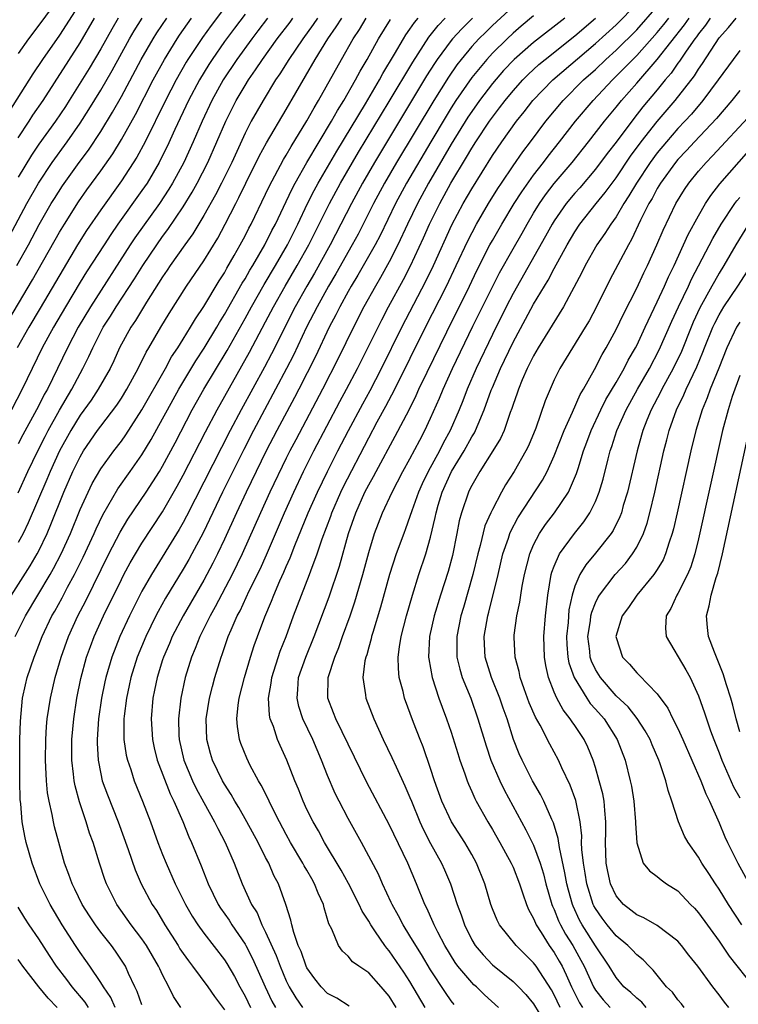
# Model space of a CAD drawing. Units: inches. Extents: x 2619000 to 2622000, y 1473000 to 1476000.
# Drawn here: x 2620017 to 2620087, y 1473243 to 1473339 of the extents above; entities that cross this region are included whole.
import ezdxf

# ---------------------------------------------------------------- set-up
doc = ezdxf.new("R2010")
doc.units = ezdxf.units.IN
doc.header["$MEASUREMENT"] = 0
doc.layers.add('LD26191473_2ft', color=179, linetype='Continuous')

msp = doc.modelspace()

# ---------------------------------------------------------------- linework, layer by layer
at = {"layer": 'LD26191473_2ft'}
for points, elevation in [([(2620020.965, 1473341.034), (2620019.296, 1473338.704), (2620017.993, 1473337), (2620017, 1473335.585)], 9254), ([(2620023.312, 1473341), (2620021.659, 1473338.341), (2620021, 1473337.346), (2620019.35, 1473335), (2620018.416, 1473333.584), (2620016.094, 1473329.905)], 9256), ([(2620065, 1473340.132), (2620063, 1473338.278), (2620062.351, 1473337.649), (2620061.693, 1473337), (2620061, 1473336.244), (2620059.964, 1473335), (2620059.545, 1473334.455), (2620058.725, 1473333.275), (2620057.302, 1473331), (2620053.708, 1473325), (2620052.539, 1473323), (2620051.466, 1473321), (2620049.968, 1473318.032), (2620049.403, 1473317), (2620047.803, 1473314.197), (2620047.091, 1473313), (2620045.99, 1473311), (2620044.97, 1473309), (2620043.697, 1473306.303), (2620043.032, 1473305), (2620039.821, 1473299), (2620038.868, 1473297.132), (2620036.82, 1473293), (2620034.931, 1473289.069), (2620033.84, 1473287), (2620033.544, 1473286.456), (2620033, 1473285.52), (2620031.291, 1473282.709), (2620030.569, 1473281.431), (2620030.344, 1473281), (2620029.358, 1473279), (2620028.538, 1473277), (2620027.92, 1473275), (2620027.767, 1473274.233), (2620027.486, 1473273), (2620027.26, 1473271.261), (2620027.237, 1473271), (2620027.253, 1473270.747), (2620027.249, 1473269), (2620027.475, 1473267.475), (2620027.589, 1473267), (2620027.911, 1473266.089), (2620028.255, 1473265), (2620029.058, 1473263), (2620029.812, 1473261), (2620030.541, 1473259), (2620031, 1473257.825), (2620031.335, 1473257), (2620032.227, 1473255), (2620033.216, 1473253), (2620033.867, 1473251.867), (2620034.424, 1473251), (2620035, 1473250.199), (2620037, 1473247.621), (2620037.245, 1473247.245), (2620037.986, 1473245.986), (2620038.497, 1473245), (2620039, 1473244.099), (2620039.534, 1473243)], 9290), ([(2620053.669, 1473243), (2620053, 1473244.088), (2620052.221, 1473245), (2620051, 1473246.34), (2620050.026, 1473247), (2620049.432, 1473247.432), (2620049, 1473247.958), (2620048.453, 1473248.453), (2620048.069, 1473249), (2620047.405, 1473250.595), (2620047.121, 1473251.121), (2620046.677, 1473252.677), (2620046.608, 1473253), (2620046.083, 1473254.083), (2620045.754, 1473255), (2620045.47, 1473255.47), (2620045, 1473256.316), (2620044.743, 1473256.743), (2620044.617, 1473257), (2620043.426, 1473259), (2620043, 1473259.77), (2620042.338, 1473261), (2620041.656, 1473262.344), (2620041.338, 1473263), (2620041.241, 1473263.241), (2620040.575, 1473264.575), (2620040.314, 1473265), (2620039.513, 1473266.487), (2620039.171, 1473267.171), (2620038.597, 1473268.597), (2620038.461, 1473269), (2620038.261, 1473270.261), (2620038.214, 1473271), (2620038.338, 1473272.338), (2620038.441, 1473273), (2620038.942, 1473275), (2620039.531, 1473277), (2620039.886, 1473278.114), (2620040.199, 1473279), (2620040.907, 1473280.907), (2620041.576, 1473282.424), (2620041.79, 1473283), (2620042.387, 1473284.388), (2620042.775, 1473285.225), (2620043, 1473285.776), (2620043.375, 1473286.625), (2620043.834, 1473287.834), (2620045.136, 1473291), (2620046.031, 1473293), (2620047.001, 1473294.999), (2620048.004, 1473297), (2620049.033, 1473299), (2620050.419, 1473301.581), (2620051.133, 1473302.867), (2620052.241, 1473305), (2620054.216, 1473309), (2620056.54, 1473313.46), (2620057.289, 1473315), (2620059.069, 1473318.931), (2620060.175, 1473321), (2620061, 1473322.437), (2620063, 1473325.662), (2620063.914, 1473327), (2620065.344, 1473329), (2620066.086, 1473329.914), (2620066.925, 1473331), (2620068.869, 1473333), (2620073, 1473336.535), (2620075, 1473338.358), (2620077, 1473340.377)], 9298), ([(2620056.477, 1473243), (2620055, 1473245.503), (2620054.411, 1473246.411), (2620053, 1473248.481), (2620052.75, 1473248.75), (2620052.56, 1473249), (2620051.662, 1473250.338), (2620051.195, 1473251), (2620051, 1473251.359), (2620050.354, 1473252.354), (2620050.088, 1473253), (2620049.039, 1473255.039), (2620048.316, 1473256.316), (2620046.72, 1473259), (2620046.12, 1473260.12), (2620045.6, 1473261), (2620045, 1473262.202), (2620044.624, 1473263), (2620044.179, 1473264.18), (2620043.837, 1473265), (2620043.058, 1473267), (2620042.4, 1473268.4), (2620042.134, 1473269), (2620041.748, 1473270.252), (2620041.449, 1473271), (2620041.365, 1473271.365), (2620041.289, 1473273), (2620041.542, 1473274.458), (2620041.594, 1473275), (2620042.418, 1473277.582), (2620042.987, 1473279), (2620043.711, 1473281), (2620045.252, 1473285), (2620045.379, 1473285.38), (2620045.989, 1473287), (2620046.487, 1473288.487), (2620047.323, 1473290.677), (2620047.429, 1473291), (2620048.306, 1473293), (2620048.53, 1473293.47), (2620051, 1473298.28), (2620051.824, 1473299.824), (2620052.659, 1473301.341), (2620053.528, 1473303), (2620056.503, 1473309), (2620058.546, 1473313), (2620059.5, 1473315), (2620060.61, 1473317.39), (2620061.453, 1473319), (2620062.629, 1473321), (2620063.53, 1473322.47), (2620063.882, 1473323), (2620065, 1473324.655), (2620065.964, 1473326.035), (2620066.706, 1473327), (2620068.194, 1473329), (2620069.86, 1473331), (2620071.852, 1473333), (2620073, 1473334.032), (2620074.011, 1473335), (2620075, 1473335.901), (2620077, 1473337.88), (2620079, 1473340.119)], 9300), ([(2620039, 1473339.383), (2620037.962, 1473338.038), (2620037, 1473336.725), (2620035.803, 1473335), (2620035.487, 1473334.513), (2620034.571, 1473333), (2620033.516, 1473331), (2620032.184, 1473328.184), (2620031.442, 1473326.558), (2620031, 1473325.656), (2620030.667, 1473325), (2620029.489, 1473323), (2620029, 1473322.278), (2620026.659, 1473319), (2620025.982, 1473318.018), (2620025.316, 1473317), (2620023.627, 1473314.373), (2620023, 1473313.364), (2620021.584, 1473311), (2620020.42, 1473309), (2620019.323, 1473307), (2620018.339, 1473305), (2620017.387, 1473303), (2620016.335, 1473301)], 9270), ([(2620037, 1473340.015), (2620035.709, 1473338.291), (2620034.874, 1473337.126), (2620033.465, 1473335), (2620033.288, 1473334.712), (2620032.318, 1473333), (2620031.288, 1473331), (2620029.298, 1473327), (2620028.494, 1473325.506), (2620027, 1473323.207), (2620025, 1473320.409), (2620023.622, 1473318.378), (2620022.752, 1473317), (2620021.344, 1473314.656), (2620019.137, 1473310.863), (2620018.034, 1473309), (2620016.899, 1473307)], 9268), ([(2620067, 1473339.213), (2620065.792, 1473338.208), (2620065, 1473337.537), (2620064.418, 1473337), (2620063, 1473335.598), (2620062.45, 1473335), (2620061, 1473333.224), (2620059.462, 1473331), (2620059, 1473330.285), (2620058.509, 1473329.49), (2620057.024, 1473327), (2620054.666, 1473323), (2620053.589, 1473321), (2620052.095, 1473317.905), (2620051.622, 1473317), (2620049.945, 1473314.055), (2620049.295, 1473313), (2620049, 1473312.472), (2620048.199, 1473311), (2620047.808, 1473310.193), (2620047.171, 1473309), (2620045.824, 1473306.176), (2620044.217, 1473303), (2620043.806, 1473302.194), (2620042.091, 1473299), (2620041.06, 1473297), (2620039.112, 1473293), (2620038.173, 1473291), (2620037, 1473288.423), (2620036.327, 1473287), (2620035.885, 1473286.115), (2620035, 1473284.474), (2620032.989, 1473281), (2620031.944, 1473279), (2620031.67, 1473278.33), (2620031.084, 1473277), (2620031, 1473276.738), (2620030.462, 1473275), (2620030.23, 1473273.77), (2620030.064, 1473273), (2620029.896, 1473271), (2620030.021, 1473269), (2620030.192, 1473268.192), (2620030.488, 1473267), (2620031.721, 1473263.721), (2620032.087, 1473263), (2620032.954, 1473261.046), (2620033.548, 1473259.548), (2620033.819, 1473259), (2620034.742, 1473256.742), (2620035.424, 1473255), (2620036.404, 1473253), (2620036.633, 1473252.633), (2620037.451, 1473251.451), (2620037.724, 1473251), (2620039, 1473249.142), (2620039.08, 1473249), (2620039.736, 1473247.736), (2620040.946, 1473245), (2620041.611, 1473243.611), (2620041.947, 1473243)], 9292), ([(2620015.648, 1473309), (2620018.391, 1473313.609), (2620021, 1473318.219), (2620021.472, 1473319), (2620022.841, 1473321.159), (2620023.663, 1473322.337), (2620025, 1473324.188), (2620026.157, 1473325.843), (2620027, 1473327.211), (2620028.359, 1473329.642), (2620030.095, 1473333), (2620031.179, 1473335), (2620032.414, 1473337), (2620032.648, 1473337.353), (2620033.802, 1473339)], 9266), ([(2620016.145, 1473317.855), (2620017.825, 1473321), (2620018.956, 1473323), (2620020.282, 1473325), (2620021.74, 1473327), (2620023, 1473328.811), (2620023.859, 1473330.141), (2620025, 1473332.023), (2620026.093, 1473333.907), (2620027.801, 1473337), (2620028.243, 1473337.757), (2620029.016, 1473338.984)], 9262), ([(2620016.347, 1473283), (2620018.162, 1473285.838), (2620018.839, 1473287), (2620019, 1473287.314), (2620019.791, 1473289), (2620020.153, 1473289.847), (2620021.42, 1473293), (2620022.296, 1473295), (2620023, 1473296.44), (2620023.336, 1473297), (2620024.699, 1473299), (2620025, 1473299.42), (2620026.549, 1473301.451), (2620027, 1473302.133), (2620027.544, 1473303), (2620028.641, 1473305), (2620029.415, 1473306.585), (2620029.671, 1473307), (2620030.834, 1473309), (2620031.648, 1473310.352), (2620033.32, 1473313), (2620035, 1473315.45), (2620036.354, 1473317.646), (2620037.08, 1473319), (2620038.095, 1473321), (2620038.41, 1473321.59), (2620039.086, 1473323), (2620040.385, 1473325.615), (2620041.088, 1473326.912), (2620043, 1473330.128), (2620045.813, 1473335), (2620047.047, 1473337), (2620047.852, 1473338.149), (2620048.382, 1473339)], 9278), ([(2620016.694, 1473279), (2620017.713, 1473281), (2620020.094, 1473285), (2620020.421, 1473285.579), (2620021.151, 1473287), (2620022.05, 1473289), (2620023, 1473291.321), (2620023.766, 1473293), (2620024.172, 1473293.828), (2620025, 1473295.253), (2620026.268, 1473297), (2620027, 1473297.963), (2620027.43, 1473298.57), (2620029, 1473300.992), (2620031.273, 1473305), (2620031.88, 1473306.12), (2620032.471, 1473307), (2620033, 1473307.846), (2620033.714, 1473309), (2620034.182, 1473309.818), (2620035, 1473311.028), (2620036.484, 1473313.516), (2620037, 1473314.299), (2620037.249, 1473314.751), (2620037.96, 1473315.96), (2620038.543, 1473317), (2620039, 1473317.863), (2620039.377, 1473318.623), (2620039.585, 1473319), (2620041, 1473321.932), (2620041.335, 1473322.665), (2620042.725, 1473325.275), (2620043, 1473325.716), (2620043.464, 1473326.536), (2620045, 1473329.021), (2620045.698, 1473330.302), (2620046.124, 1473331), (2620048.354, 1473335), (2620049.497, 1473337), (2620050.095, 1473337.905), (2620050.748, 1473339)], 9280), ([(2620016.857, 1473315), (2620017.984, 1473317), (2620019.039, 1473318.961), (2620020.197, 1473321), (2620020.497, 1473321.503), (2620021.276, 1473322.724), (2620022.907, 1473325), (2620023.796, 1473326.204), (2620025, 1473328.011), (2620026.133, 1473329.867), (2620027, 1473331.395), (2620028.933, 1473335), (2620030.086, 1473337), (2620030.436, 1473337.564), (2620031.4, 1473339)], 9264), ([(2620046.041, 1473339), (2620045.622, 1473338.379), (2620044.604, 1473337), (2620043.245, 1473335), (2620042.391, 1473333.609), (2620041.968, 1473333), (2620040.744, 1473331), (2620039.609, 1473329), (2620039, 1473327.827), (2620037.703, 1473325), (2620036.712, 1473323), (2620036.133, 1473321.867), (2620035, 1473319.859), (2620033.928, 1473318.072), (2620033.142, 1473317), (2620031.743, 1473315), (2620031.45, 1473314.55), (2620031, 1473313.908), (2620029.437, 1473311.436), (2620028.357, 1473309.643), (2620027.916, 1473309), (2620026.831, 1473307), (2620026.263, 1473305.737), (2620025.907, 1473305), (2620024.761, 1473303), (2620024.057, 1473301.943), (2620023, 1473300.465), (2620022.108, 1473299), (2620021, 1473296.999), (2620020.097, 1473295), (2620019.779, 1473294.221), (2620017.971, 1473290.029), (2620017.474, 1473289), (2620017, 1473288.11)], 9276), ([(2620017, 1473292.936), (2620017.938, 1473295), (2620018.897, 1473297), (2620019.593, 1473298.407), (2620019.901, 1473299), (2620021, 1473300.95), (2620022.203, 1473303), (2620023, 1473304.517), (2620023.275, 1473305), (2620023.848, 1473306.152), (2620024.224, 1473307), (2620025.244, 1473309), (2620025.932, 1473310.068), (2620026.508, 1473311), (2620028.288, 1473313.712), (2620029.089, 1473315), (2620030.429, 1473317), (2620031, 1473317.808), (2620031.512, 1473318.488), (2620033, 1473320.705), (2620033.872, 1473322.128), (2620034.35, 1473323), (2620035.379, 1473325), (2620036.272, 1473327), (2620037.128, 1473329), (2620038.14, 1473331), (2620039, 1473332.466), (2620039.332, 1473333), (2620040.023, 1473333.978), (2620040.681, 1473335), (2620042.128, 1473337), (2620043.378, 1473338.622), (2620043.653, 1473339)], 9274), ([(2620041.191, 1473339), (2620040.232, 1473337.768), (2620039.645, 1473337), (2620038.201, 1473335), (2620036.88, 1473333), (2620035.774, 1473331), (2620034.831, 1473329), (2620033.967, 1473327), (2620033.047, 1473325), (2620031.965, 1473323), (2620031.605, 1473322.395), (2620030.687, 1473321), (2620028.322, 1473317.678), (2620027.87, 1473317), (2620023.995, 1473311), (2620022.804, 1473309), (2620021.759, 1473307), (2620019.829, 1473303), (2620019.525, 1473302.475), (2620019, 1473301.417), (2620018.777, 1473301), (2620017.432, 1473298.568), (2620017, 1473297.687)], 9272), ([(2620026.7, 1473339), (2620026.069, 1473337.931), (2620025, 1473336.032), (2620023.876, 1473334.124), (2620021.924, 1473331), (2620021.565, 1473330.435), (2620020.595, 1473329), (2620019, 1473326.782), (2620018.288, 1473325.712), (2620017, 1473323.584)], 9260), ([(2620017, 1473327.395), (2620018.055, 1473329), (2620018.419, 1473329.581), (2620019.401, 1473331), (2620023, 1473336.6), (2620024.409, 1473339)], 9258), ([(2620026.387, 1473243), (2620025.972, 1473243.972), (2620025.252, 1473245), (2620025, 1473245.426), (2620023.948, 1473247), (2620023.56, 1473247.56), (2620023, 1473248.319), (2620022.542, 1473249), (2620021.271, 1473251), (2620020.079, 1473253), (2620019.094, 1473255), (2620018.34, 1473257), (2620017.761, 1473259), (2620017.619, 1473259.619), (2620017.375, 1473261), (2620017.236, 1473262.764), (2620017.184, 1473263.184), (2620017.147, 1473265), (2620017.139, 1473267), (2620017.158, 1473269), (2620017.21, 1473270.79), (2620017.418, 1473273), (2620017.683, 1473274.317), (2620017.851, 1473275), (2620018.526, 1473277), (2620018.675, 1473277.325), (2620019.321, 1473279), (2620020.268, 1473281), (2620020.538, 1473281.462), (2620021.243, 1473282.757), (2620021.772, 1473283.772), (2620022.443, 1473285), (2620023.295, 1473286.705), (2620024.356, 1473289), (2620024.547, 1473289.453), (2620025.191, 1473290.809), (2620026.671, 1473293.329), (2620027.863, 1473295), (2620029, 1473296.628), (2620029.889, 1473298.111), (2620031, 1473300.124), (2620031.465, 1473301), (2620032.577, 1473303), (2620034.24, 1473305.76), (2620035.035, 1473306.965), (2620036.255, 1473309), (2620036.523, 1473309.477), (2620037, 1473310.24), (2620038.727, 1473313.273), (2620039, 1473313.71), (2620039.466, 1473314.534), (2620039.752, 1473315), (2620040.914, 1473317), (2620041.612, 1473318.388), (2620041.94, 1473319), (2620043, 1473321.221), (2620043.561, 1473322.439), (2620043.863, 1473323), (2620045.006, 1473325), (2620047.396, 1473329), (2620047.968, 1473330.032), (2620048.57, 1473331), (2620049.714, 1473333), (2620050.16, 1473333.841), (2620050.841, 1473335), (2620051.964, 1473337), (2620053.126, 1473338.874)], 9282), ([(2620029, 1473243.236), (2620028.547, 1473244.547), (2620028.309, 1473245), (2620027.701, 1473246.299), (2620027.401, 1473247), (2620026.443, 1473248.443), (2620026.03, 1473249), (2620025, 1473250.292), (2620024.484, 1473251), (2620023.897, 1473251.897), (2620023.202, 1473253), (2620022.484, 1473254.483), (2620022.214, 1473255), (2620021.908, 1473255.909), (2620021.49, 1473257), (2620020.919, 1473259), (2620020.52, 1473260.52), (2620020.407, 1473261), (2620020.281, 1473261.719), (2620019.979, 1473263), (2620019.828, 1473263.828), (2620019.722, 1473265), (2620019.678, 1473266.322), (2620019.629, 1473267), (2620019.663, 1473269), (2620019.747, 1473270.253), (2620019.817, 1473271), (2620020.123, 1473273), (2620020.589, 1473275), (2620021.166, 1473277), (2620021.873, 1473279), (2620022.785, 1473281), (2620023.54, 1473282.46), (2620025.794, 1473287), (2620026.881, 1473289.119), (2620027.631, 1473290.369), (2620029.421, 1473293), (2620030.684, 1473295), (2620031, 1473295.534), (2620032.205, 1473297.795), (2620033.878, 1473301), (2620034.28, 1473301.72), (2620035.006, 1473303), (2620037.261, 1473306.739), (2620039, 1473309.838), (2620039.632, 1473311), (2620040.855, 1473313.145), (2620041.954, 1473315), (2620043.108, 1473317), (2620044.111, 1473319), (2620045.07, 1473321), (2620045.712, 1473322.288), (2620046.102, 1473323), (2620047.902, 1473326.098), (2620050.679, 1473330.679), (2620052.04, 1473333), (2620052.375, 1473333.625), (2620053.515, 1473335.515), (2620054.38, 1473337), (2620054.613, 1473337.386), (2620055, 1473337.923), (2620055.428, 1473338.572), (2620055.794, 1473339)], 9284), ([(2620032.756, 1473243), (2620032.05, 1473244.051), (2620031.611, 1473245), (2620031, 1473246.153), (2620030.728, 1473246.728), (2620030.619, 1473247), (2620030.015, 1473248.015), (2620029.453, 1473249), (2620029, 1473249.662), (2620027.961, 1473251), (2620026.551, 1473253), (2620025.56, 1473255), (2620025.407, 1473255.407), (2620024.872, 1473257), (2620024.249, 1473259), (2620023.91, 1473259.91), (2620023.585, 1473261), (2620022.933, 1473262.933), (2620022.503, 1473264.502), (2620022.419, 1473265), (2620022.372, 1473265.628), (2620022.199, 1473267), (2620022.193, 1473268.193), (2620022.206, 1473269), (2620022.376, 1473271), (2620022.68, 1473273), (2620023.077, 1473274.923), (2620023.632, 1473277), (2620023.99, 1473278.01), (2620024.366, 1473279), (2620025.278, 1473281), (2620027, 1473284.515), (2620027.253, 1473285), (2620027.862, 1473286.138), (2620028.359, 1473287), (2620029, 1473288.061), (2620031, 1473291.093), (2620032.425, 1473293.575), (2620033, 1473294.646), (2620035.149, 1473298.85), (2620036.28, 1473301), (2620039.428, 1473306.572), (2620041, 1473309.517), (2620041.771, 1473311), (2620042.903, 1473313), (2620044.072, 1473315), (2620045.183, 1473317), (2620047.195, 1473321), (2620048.271, 1473323), (2620050.018, 1473325.982), (2620053, 1473330.905), (2620055.269, 1473334.732), (2620056.84, 1473337.16), (2620057.726, 1473338.274), (2620058.428, 1473339)], 9286), ([(2620061.075, 1473339), (2620060.03, 1473337.97), (2620059.136, 1473337), (2620059, 1473336.836), (2620057.65, 1473335), (2620057.386, 1473334.613), (2620056.612, 1473333.387), (2620051.575, 1473325), (2620050.41, 1473323), (2620049.332, 1473321), (2620048.306, 1473319), (2620047.251, 1473317), (2620045.733, 1473314.267), (2620044.992, 1473313), (2620043.876, 1473311), (2620041.575, 1473306.425), (2620040.88, 1473305.12), (2620038.612, 1473301), (2620037.556, 1473299), (2620033.331, 1473290.669), (2620033, 1473290.055), (2620032.618, 1473289.382), (2620029.915, 1473285), (2620029, 1473283.405), (2620028.786, 1473283), (2620027.779, 1473281), (2620026.849, 1473279), (2620026.074, 1473277), (2620025.489, 1473275), (2620025.402, 1473274.598), (2620025.058, 1473273), (2620024.771, 1473271), (2620024.65, 1473269), (2620024.651, 1473268.651), (2620024.746, 1473267), (2620025, 1473265.67), (2620025.152, 1473265), (2620025.642, 1473263.643), (2620026.698, 1473261), (2620027.669, 1473258.331), (2620028.349, 1473256.349), (2620028.93, 1473255), (2620029.981, 1473253), (2620030.394, 1473252.394), (2620031.228, 1473251), (2620032.505, 1473249), (2620032.688, 1473248.688), (2620033, 1473248.216), (2620033.508, 1473247.508), (2620033.909, 1473247), (2620035.398, 1473245), (2620036.043, 1473244.042), (2620037, 1473242.755)], 9288), ([(2620070.017, 1473339), (2620067, 1473336.647), (2620065.125, 1473335), (2620064.086, 1473333.914), (2620063, 1473332.646), (2620061.75, 1473331), (2620061, 1473329.945), (2620060.623, 1473329.377), (2620059, 1473326.757), (2620056.796, 1473323), (2620055.717, 1473321), (2620054.751, 1473319), (2620053.827, 1473317), (2620053, 1473315.362), (2620052.157, 1473313.843), (2620051.645, 1473313), (2620050.538, 1473311), (2620049.525, 1473309), (2620048.025, 1473305.975), (2620046.505, 1473303), (2620043.918, 1473298.082), (2620043.353, 1473297), (2620043, 1473296.287), (2620041.415, 1473293), (2620040.493, 1473291), (2620038.731, 1473287), (2620037.764, 1473285), (2620036.117, 1473281.883), (2620035.614, 1473281), (2620034.618, 1473279), (2620034.176, 1473277.824), (2620033.816, 1473277), (2620033.204, 1473275), (2620032.776, 1473273), (2620032.55, 1473271), (2620032.587, 1473269.413), (2620032.611, 1473269), (2620033.066, 1473267), (2620033.908, 1473265), (2620034.257, 1473264.257), (2620035, 1473262.883), (2620036.047, 1473261), (2620036.347, 1473260.348), (2620037.076, 1473259), (2620037.937, 1473257), (2620038.712, 1473255), (2620039.626, 1473253), (2620040.161, 1473252.161), (2620040.635, 1473251), (2620041, 1473250.288), (2620042.024, 1473248.024), (2620042.402, 1473247), (2620043, 1473245.591), (2620043.289, 1473245), (2620043.929, 1473243.929), (2620044.575, 1473243)], 9294), ([(2620049.114, 1473243.114), (2620047.894, 1473243.894), (2620047, 1473244.365), (2620046.371, 1473245), (2620045.779, 1473245.779), (2620045, 1473246.843), (2620044.922, 1473247), (2620044.43, 1473248.43), (2620044.17, 1473249), (2620043.718, 1473250.282), (2620043.538, 1473251), (2620043.452, 1473251.452), (2620042.974, 1473252.975), (2620042.244, 1473255), (2620041.809, 1473255.809), (2620041.295, 1473257), (2620041, 1473257.552), (2620040.268, 1473259), (2620039.183, 1473261), (2620038.387, 1473262.388), (2620038.004, 1473263), (2620037.648, 1473263.647), (2620037, 1473264.654), (2620036.805, 1473265), (2620035.841, 1473267), (2620035.645, 1473267.645), (2620035.284, 1473269), (2620035.242, 1473271), (2620035.563, 1473273), (2620035.847, 1473274.153), (2620036.074, 1473275), (2620036.673, 1473277), (2620036.767, 1473277.233), (2620037.378, 1473279), (2620037.638, 1473279.638), (2620038.244, 1473281), (2620038.511, 1473281.489), (2620039.416, 1473283.416), (2620040.462, 1473285.538), (2620041.078, 1473286.922), (2620042.815, 1473291), (2620043.726, 1473293), (2620044.679, 1473295), (2620045.676, 1473297), (2620048.201, 1473301.8), (2620048.858, 1473303), (2620049.909, 1473305), (2620050.925, 1473307), (2620052.263, 1473309.737), (2620052.925, 1473311), (2620054.368, 1473313.632), (2620055.05, 1473314.95), (2620056.316, 1473317.684), (2620056.894, 1473319), (2620057.885, 1473321), (2620058.982, 1473323), (2620060.49, 1473325.51), (2620061, 1473326.394), (2620061.386, 1473327), (2620062.718, 1473329), (2620063, 1473329.397), (2620063.705, 1473330.296), (2620064.225, 1473331), (2620065, 1473331.942), (2620065.947, 1473333), (2620066.468, 1473333.532), (2620067, 1473334.029), (2620067.509, 1473334.491), (2620068.115, 1473335), (2620071, 1473337.289), (2620073, 1473338.984)], 9296), ([(2620059.284, 1473243.284), (2620059, 1473243.639), (2620058.441, 1473244.441), (2620057, 1473246.634), (2620056.13, 1473248.13), (2620055.563, 1473249), (2620055, 1473249.943), (2620054.329, 1473251), (2620053.891, 1473251.891), (2620053.27, 1473253), (2620053.193, 1473253.193), (2620052.338, 1473255), (2620051.934, 1473255.935), (2620050.299, 1473259), (2620049, 1473261.341), (2620048.118, 1473263), (2620047.744, 1473263.744), (2620047, 1473265.513), (2620046.434, 1473267), (2620045.99, 1473267.991), (2620045.567, 1473269), (2620044.602, 1473271), (2620044.205, 1473272.204), (2620044.046, 1473273), (2620044.137, 1473273.863), (2620044.196, 1473275), (2620044.888, 1473277), (2620045.723, 1473279), (2620047.165, 1473282.835), (2620048.166, 1473285.834), (2620049.049, 1473289), (2620049.75, 1473291), (2620050.638, 1473293), (2620051, 1473293.709), (2620051.474, 1473294.527), (2620051.718, 1473295), (2620053.582, 1473298.418), (2620054.913, 1473301), (2620055.609, 1473302.391), (2620055.873, 1473303), (2620056.655, 1473304.656), (2620058.569, 1473308.57), (2620060.779, 1473313), (2620061.498, 1473314.502), (2620062.766, 1473317), (2620063, 1473317.423), (2620063.912, 1473319), (2620065.12, 1473321), (2620065.845, 1473322.155), (2620067, 1473323.766), (2620067.968, 1473325), (2620068.405, 1473325.594), (2620069.526, 1473327), (2620071.067, 1473329), (2620072.762, 1473331), (2620074.648, 1473333), (2620075.832, 1473334.168), (2620076.62, 1473335), (2620077, 1473335.375), (2620079, 1473337.616), (2620079.625, 1473338.375), (2620080.103, 1473339)], 9302), ([(2620063.577, 1473243), (2620062.219, 1473244.219), (2620061.444, 1473245), (2620061.205, 1473245.205), (2620061, 1473245.407), (2620059.648, 1473247), (2620059.372, 1473247.372), (2620058.381, 1473249), (2620057.693, 1473250.307), (2620057.345, 1473251), (2620057.252, 1473251.252), (2620056.637, 1473252.637), (2620056.445, 1473253), (2620055.635, 1473255), (2620054.779, 1473257), (2620053, 1473260.76), (2620050.809, 1473264.809), (2620047.803, 1473271), (2620047.589, 1473271.589), (2620047.027, 1473273), (2620047.053, 1473275), (2620047.698, 1473277), (2620048.088, 1473277.912), (2620048.466, 1473279), (2620049.194, 1473281), (2620049.655, 1473282.345), (2620050.429, 1473285), (2620051, 1473287.141), (2620051.572, 1473289), (2620052.342, 1473291), (2620053.269, 1473293), (2620054.323, 1473295), (2620055, 1473296.219), (2620055.946, 1473298.055), (2620056.453, 1473299), (2620057, 1473300.169), (2620057.867, 1473302.133), (2620058.217, 1473303), (2620059.124, 1473305), (2620061.106, 1473309.106), (2620063, 1473312.937), (2620063.701, 1473314.299), (2620065, 1473316.626), (2620065.875, 1473318.126), (2620066.358, 1473319), (2620067, 1473320.077), (2620067.565, 1473321), (2620068.15, 1473321.849), (2620069, 1473322.959), (2620070.737, 1473325), (2620072.327, 1473327), (2620073.872, 1473329), (2620075, 1473330.359), (2620075.512, 1473331), (2620077, 1473332.678), (2620079.002, 1473334.998), (2620081.643, 1473338.357), (2620082.081, 1473339)], 9304), ([(2620084.138, 1473339), (2620083.682, 1473338.318), (2620083, 1473337.48), (2620082.806, 1473337.195), (2620082.651, 1473337), (2620081.805, 1473335.805), (2620081.162, 1473334.838), (2620081, 1473334.63), (2620080.337, 1473333.663), (2620079.769, 1473333), (2620079, 1473332.051), (2620077.61, 1473330.39), (2620076.724, 1473329.276), (2620075, 1473326.963), (2620074.143, 1473325.858), (2620073, 1473324.333), (2620071.469, 1473322.531), (2620071, 1473322.009), (2620070.165, 1473321), (2620069, 1473319.331), (2620068.794, 1473319), (2620068.165, 1473317.835), (2620065, 1473312.273), (2620064.346, 1473311), (2620063, 1473308.308), (2620061.425, 1473305), (2620060.553, 1473303), (2620060.128, 1473301.872), (2620059.767, 1473301), (2620058.901, 1473299), (2620058.233, 1473297.767), (2620057.855, 1473297), (2620056.769, 1473295), (2620056.195, 1473293.805), (2620055.833, 1473293), (2620055.176, 1473291.176), (2620055, 1473290.627), (2620054.568, 1473289.432), (2620054.391, 1473289), (2620053.671, 1473287), (2620053.019, 1473285), (2620052.149, 1473281.851), (2620051.387, 1473279.387), (2620051.282, 1473279), (2620051.241, 1473278.76), (2620051, 1473277.955), (2620050.801, 1473277.199), (2620050.722, 1473277), (2620050.635, 1473276.635), (2620050.428, 1473275), (2620050.681, 1473273.319), (2620050.705, 1473273), (2620051.482, 1473271), (2620052.411, 1473269), (2620053.253, 1473267.253), (2620053.649, 1473266.351), (2620054.517, 1473264.517), (2620055, 1473263.385), (2620055.146, 1473263), (2620055.972, 1473261), (2620056.286, 1473260.286), (2620057, 1473258.899), (2620058.066, 1473257), (2620058.36, 1473256.36), (2620058.94, 1473255), (2620059.593, 1473253), (2620059.984, 1473251.984), (2620060.297, 1473251), (2620061, 1473249.571), (2620061.335, 1473249), (2620062.09, 1473248.09), (2620063, 1473247.14), (2620065, 1473245.526), (2620065.535, 1473245), (2620066.248, 1473244.248), (2620067, 1473243.347), (2620068.638, 1473240.638)], 9306), ([(2620069.586, 1473243), (2620069, 1473244.227), (2620068.72, 1473244.72), (2620067.231, 1473247), (2620067, 1473247.324), (2620065.297, 1473249), (2620063.698, 1473251), (2620063.454, 1473251.454), (2620063, 1473252.574), (2620062.843, 1473253), (2620062.255, 1473255), (2620061.464, 1473257), (2620061, 1473257.835), (2620060.323, 1473259), (2620059.024, 1473261), (2620058.081, 1473263), (2620057.372, 1473265), (2620057, 1473266.168), (2620056.282, 1473268.282), (2620055.989, 1473269), (2620055.353, 1473270.647), (2620054.479, 1473273), (2620054.329, 1473273.671), (2620053.965, 1473275), (2620053.874, 1473275.874), (2620053.872, 1473277), (2620053.98, 1473277.98), (2620054.155, 1473279), (2620054.653, 1473281), (2620055.233, 1473283), (2620055.872, 1473285), (2620056.542, 1473287), (2620057, 1473288.624), (2620057.451, 1473290.549), (2620057.53, 1473291), (2620057.74, 1473291.74), (2620058.13, 1473293), (2620059.047, 1473295), (2620060.266, 1473297), (2620061, 1473298.358), (2620061.249, 1473298.751), (2620061.373, 1473299), (2620061.614, 1473299.614), (2620062.211, 1473301), (2620062.883, 1473302.883), (2620063, 1473303.172), (2620063.783, 1473305), (2620064.184, 1473305.816), (2620065, 1473307.548), (2620066.221, 1473309.779), (2620067, 1473311.25), (2620068.045, 1473313), (2620068.415, 1473313.585), (2620069, 1473314.712), (2620070.253, 1473317), (2620071, 1473318.265), (2620071.49, 1473319), (2620073.067, 1473321), (2620073.936, 1473322.064), (2620074.61, 1473323), (2620075, 1473323.51), (2620076.408, 1473325.593), (2620077.45, 1473327), (2620079, 1473328.983), (2620080.72, 1473331), (2620082.596, 1473333.404), (2620083, 1473334.058), (2620083.391, 1473334.609), (2620085, 1473337.08), (2620085.912, 1473338.089), (2620086.637, 1473339)], 9308), ([(2620087, 1473335.874), (2620086.351, 1473335), (2620084.914, 1473333), (2620083.42, 1473331), (2620082.306, 1473329.694), (2620081.677, 1473329), (2620081, 1473328.285), (2620079.883, 1473327), (2620079, 1473325.935), (2620078.311, 1473325), (2620076.983, 1473323), (2620076.252, 1473321.748), (2620075.754, 1473321), (2620075, 1473319.717), (2620074.484, 1473319), (2620073.912, 1473318.088), (2620073.148, 1473317), (2620072.017, 1473315), (2620071.683, 1473314.317), (2620069.913, 1473311), (2620067.453, 1473307), (2620067, 1473306.223), (2620066.379, 1473305), (2620065.892, 1473303.892), (2620065.52, 1473303), (2620065.396, 1473302.604), (2620065, 1473301.502), (2620064.882, 1473301.118), (2620064.729, 1473300.729), (2620064.134, 1473299), (2620063.783, 1473298.218), (2620063.046, 1473297), (2620061.774, 1473295), (2620061, 1473293.661), (2620060.79, 1473293.21), (2620060.674, 1473293), (2620060.002, 1473291), (2620059.789, 1473290.211), (2620059.564, 1473289), (2620059.132, 1473286.868), (2620058.703, 1473285.297), (2620057.958, 1473283), (2620057.355, 1473281), (2620056.91, 1473279), (2620056.801, 1473277), (2620056.817, 1473276.817), (2620057.146, 1473275), (2620057.811, 1473273), (2620058.122, 1473272.121), (2620058.552, 1473271), (2620059, 1473269.696), (2620059.636, 1473267.636), (2620059.849, 1473267), (2620060.336, 1473265.664), (2620060.551, 1473265), (2620060.675, 1473264.675), (2620061, 1473263.967), (2620061.285, 1473263.285), (2620061.436, 1473263), (2620062.552, 1473261), (2620063, 1473260.263), (2620063.719, 1473259), (2620064.828, 1473257), (2620065, 1473256.612), (2620065.627, 1473255), (2620065.965, 1473254.035), (2620066.294, 1473253), (2620066.498, 1473252.498), (2620067, 1473251.619), (2620067.17, 1473251.17), (2620067.253, 1473251), (2620067.728, 1473250.272), (2620068.519, 1473249), (2620069, 1473248.331), (2620069.489, 1473247.489), (2620069.759, 1473247), (2620070.173, 1473246.173), (2620070.682, 1473245), (2620071, 1473244.352), (2620071.458, 1473243.458), (2620071.757, 1473243)], 9310), ([(2620087, 1473331.97), (2620086.241, 1473331), (2620084.739, 1473329.261), (2620082.612, 1473327), (2620081.846, 1473326.155), (2620081, 1473325.277), (2620080.77, 1473325), (2620079.321, 1473323), (2620079, 1473322.461), (2620078.497, 1473321.503), (2620078.19, 1473321), (2620077.383, 1473319.384), (2620076.497, 1473317.503), (2620076.19, 1473317), (2620074.391, 1473313.61), (2620073.108, 1473311), (2620072.374, 1473309.626), (2620072.011, 1473309), (2620070.767, 1473307), (2620069.547, 1473305), (2620069, 1473303.888), (2620068.592, 1473303), (2620068.13, 1473301.87), (2620067.199, 1473299.199), (2620066.495, 1473297.505), (2620066.25, 1473297), (2620065.117, 1473295), (2620064.281, 1473293.719), (2620063.874, 1473293), (2620063, 1473291.322), (2620062.849, 1473291), (2620062.28, 1473289.72), (2620061.812, 1473287.811), (2620061.578, 1473287), (2620061.105, 1473285), (2620060.194, 1473281.806), (2620059.949, 1473281), (2620059.546, 1473279), (2620059.564, 1473278.436), (2620059.555, 1473277), (2620059.828, 1473275.828), (2620060.08, 1473275), (2620060.897, 1473273), (2620061.602, 1473271), (2620062.382, 1473268.382), (2620062.861, 1473267), (2620063.717, 1473265), (2620064.126, 1473264.126), (2620066.246, 1473260.246), (2620067, 1473258.737), (2620067.637, 1473257), (2620067.957, 1473255.957), (2620068.194, 1473255), (2620068.768, 1473253), (2620068.832, 1473252.832), (2620069, 1473252.487), (2620069.416, 1473251.415), (2620069.612, 1473251), (2620070.104, 1473250.104), (2620070.79, 1473249), (2620071.588, 1473247.588), (2620071.897, 1473247), (2620072.801, 1473245), (2620073, 1473244.667), (2620073.739, 1473243.739), (2620074.437, 1473243)], 9312), ([(2620077.92, 1473243), (2620077.493, 1473243.493), (2620077, 1473243.89), (2620076.431, 1473244.431), (2620075.767, 1473245), (2620075, 1473245.908), (2620074.332, 1473247), (2620073, 1473248.98), (2620071.719, 1473251), (2620071.465, 1473251.465), (2620070.83, 1473252.83), (2620070.764, 1473253), (2620070.377, 1473254.377), (2620070.223, 1473255), (2620070.043, 1473256.043), (2620069.495, 1473258.505), (2620069.39, 1473259.39), (2620068.924, 1473260.924), (2620068.774, 1473261.226), (2620067.982, 1473263), (2620067.661, 1473263.661), (2620066.878, 1473265), (2620065.888, 1473267), (2620065.607, 1473267.607), (2620065.06, 1473269), (2620064.418, 1473271), (2620064.041, 1473272.04), (2620063.722, 1473273), (2620062.926, 1473275), (2620062.311, 1473277), (2620062.238, 1473278.238), (2620062.214, 1473279), (2620062.447, 1473280.447), (2620062.552, 1473281), (2620062.654, 1473281.346), (2620063.546, 1473285), (2620064.014, 1473287), (2620064.55, 1473288.55), (2620064.692, 1473289), (2620064.779, 1473289.221), (2620065.476, 1473290.524), (2620067.852, 1473294.149), (2620068.309, 1473295), (2620069, 1473296.527), (2620069.959, 1473299), (2620070.776, 1473300.776), (2620071.522, 1473302.478), (2620071.841, 1473303), (2620072.896, 1473304.896), (2620073.652, 1473306.348), (2620074.041, 1473307), (2620075, 1473308.781), (2620075.715, 1473310.284), (2620077, 1473312.798), (2620077.702, 1473314.299), (2620078.047, 1473315), (2620078.952, 1473317), (2620079.561, 1473318.439), (2620080.803, 1473321), (2620081.637, 1473322.363), (2620082.063, 1473323), (2620083, 1473324.154), (2620083.727, 1473325), (2620084.365, 1473325.635), (2620088.212, 1473329.788)], 9314), ([(2620081.592, 1473243), (2620081.345, 1473243.345), (2620081, 1473243.727), (2620080.469, 1473244.469), (2620079.894, 1473245), (2620078.609, 1473246.609), (2620078.202, 1473247), (2620077.62, 1473247.62), (2620077, 1473248.094), (2620076.575, 1473248.575), (2620076.144, 1473249), (2620075, 1473249.93), (2620074.126, 1473251), (2620073.645, 1473251.645), (2620073, 1473252.596), (2620072.858, 1473252.858), (2620072.792, 1473253), (2620072.169, 1473255), (2620072.011, 1473256.011), (2620071.832, 1473257), (2620071.682, 1473258.318), (2620071.659, 1473259), (2620071.664, 1473259.664), (2620071.505, 1473261), (2620071.08, 1473263.08), (2620070.552, 1473264.552), (2620069.748, 1473266.252), (2620069.422, 1473267), (2620068.561, 1473268.561), (2620067.623, 1473270.377), (2620067.169, 1473271.169), (2620066.567, 1473272.567), (2620066.072, 1473273.928), (2620065.705, 1473275), (2620065.594, 1473275.594), (2620065.204, 1473277), (2620065.111, 1473278.889), (2620065.122, 1473279.122), (2620065.375, 1473281), (2620065.666, 1473282.334), (2620065.748, 1473283), (2620065.893, 1473283.893), (2620066.118, 1473285), (2620066.62, 1473287), (2620067, 1473287.89), (2620067.57, 1473289), (2620068.145, 1473289.855), (2620069.01, 1473291), (2620070.37, 1473293), (2620071.173, 1473294.827), (2620071.312, 1473295.312), (2620071.844, 1473297), (2620072.16, 1473297.84), (2620072.57, 1473299), (2620073.521, 1473301), (2620074.018, 1473301.982), (2620075, 1473303.636), (2620075.775, 1473305), (2620076.183, 1473305.817), (2620076.88, 1473307), (2620077, 1473307.236), (2620077.814, 1473309), (2620079, 1473311.466), (2620079.7, 1473313), (2620080.088, 1473313.912), (2620080.628, 1473315), (2620081.548, 1473317), (2620081.993, 1473318.007), (2620083, 1473319.826), (2620083.689, 1473321), (2620084.203, 1473321.797), (2620085.076, 1473322.924), (2620087.87, 1473326.13)], 9316), ([(2620085.955, 1473243), (2620085.518, 1473243.518), (2620085, 1473244.229), (2620084.385, 1473245), (2620082.92, 1473247), (2620082.067, 1473248.067), (2620081.364, 1473249), (2620081, 1473249.414), (2620079, 1473250.957), (2620077.7, 1473251.7), (2620077, 1473251.991), (2620076.448, 1473252.448), (2620075.732, 1473253), (2620075, 1473253.835), (2620074.465, 1473255), (2620074.199, 1473256.199), (2620074.041, 1473257), (2620073.976, 1473259), (2620074.014, 1473260.014), (2620074.022, 1473261), (2620073.903, 1473262.097), (2620073.844, 1473263), (2620073.713, 1473263.713), (2620073.373, 1473265), (2620073, 1473266.268), (2620072.764, 1473267), (2620072.255, 1473268.255), (2620071.889, 1473269), (2620071, 1473270.341), (2620070.726, 1473270.726), (2620070.555, 1473271), (2620069.866, 1473271.866), (2620069.253, 1473273), (2620069, 1473273.59), (2620068.447, 1473275), (2620068.181, 1473276.181), (2620068.04, 1473277), (2620067.992, 1473279), (2620068.152, 1473281), (2620068.369, 1473283), (2620068.717, 1473285), (2620068.774, 1473285.226), (2620069, 1473285.808), (2620069.517, 1473287), (2620070.972, 1473289), (2620071.878, 1473290.122), (2620072.455, 1473291), (2620073, 1473292.105), (2620073.368, 1473293), (2620073.747, 1473294.254), (2620074.23, 1473296.23), (2620074.434, 1473297), (2620074.583, 1473297.416), (2620075.086, 1473299), (2620075.984, 1473301), (2620077.09, 1473303), (2620078.239, 1473305), (2620079.191, 1473306.809), (2620080.406, 1473309.594), (2620081.057, 1473311), (2620082.012, 1473313), (2620082.316, 1473313.684), (2620084.382, 1473317.618), (2620085.203, 1473319), (2620086.531, 1473321), (2620086.725, 1473321.275), (2620087, 1473321.606)], 9318), ([(2620087.858, 1473319), (2620086.633, 1473317), (2620085.471, 1473315), (2620085, 1473314.242), (2620084.542, 1473313.458), (2620084.303, 1473313), (2620083.125, 1473310.875), (2620082.496, 1473309.504), (2620082.28, 1473309), (2620081.334, 1473306.666), (2620080.536, 1473305), (2620079.444, 1473303), (2620079.303, 1473302.697), (2620078.407, 1473301), (2620077.989, 1473299.989), (2620077.606, 1473299), (2620077.481, 1473298.519), (2620077.031, 1473297), (2620076.103, 1473293), (2620075.702, 1473291.702), (2620075.512, 1473291), (2620075.38, 1473290.62), (2620074.72, 1473289.28), (2620074.53, 1473289), (2620073, 1473287.069), (2620072.059, 1473285.941), (2620071.483, 1473285), (2620071, 1473283.862), (2620070.733, 1473283), (2620070.43, 1473281.57), (2620070.337, 1473280.338), (2620070.205, 1473279), (2620070.225, 1473278.225), (2620070.327, 1473277), (2620070.428, 1473276.428), (2620070.939, 1473275), (2620072.169, 1473273), (2620072.5, 1473272.5), (2620073, 1473271.956), (2620073.84, 1473271), (2620075.12, 1473269), (2620075.868, 1473267), (2620076.373, 1473265), (2620076.482, 1473264.482), (2620076.728, 1473263), (2620076.897, 1473261), (2620076.892, 1473260.892), (2620077, 1473258.954), (2620077.64, 1473257), (2620078.244, 1473256.244), (2620079, 1473255.708), (2620079.371, 1473255.371), (2620079.899, 1473255), (2620081, 1473254.304), (2620082.232, 1473253), (2620082.615, 1473252.615), (2620083, 1473252.187), (2620085, 1473249.422), (2620085.972, 1473247.972), (2620088.338, 1473245)], 9320), ([(2620087.201, 1473251), (2620085.918, 1473253), (2620085, 1473254.484), (2620084.642, 1473255), (2620084, 1473256), (2620083.329, 1473257), (2620083, 1473257.573), (2620081.983, 1473259), (2620081.631, 1473259.631), (2620081.043, 1473261), (2620080.409, 1473263), (2620080.04, 1473264.04), (2620079.826, 1473265), (2620079.258, 1473266.743), (2620079.159, 1473267), (2620078.495, 1473268.495), (2620078.296, 1473269), (2620077.835, 1473269.835), (2620077.045, 1473271.045), (2620076.162, 1473272.162), (2620075, 1473273.248), (2620073.473, 1473275), (2620073, 1473275.787), (2620072.613, 1473276.613), (2620072.489, 1473277), (2620072.441, 1473277.559), (2620072.271, 1473279), (2620072.508, 1473280.508), (2620072.562, 1473281), (2620072.636, 1473281.364), (2620073, 1473282.257), (2620073.239, 1473282.761), (2620073.385, 1473283), (2620074.927, 1473285), (2620075.91, 1473286.09), (2620076.603, 1473287), (2620077, 1473287.661), (2620077.654, 1473289), (2620078.008, 1473289.992), (2620078.278, 1473291), (2620078.751, 1473293), (2620079.64, 1473297), (2620079.928, 1473298.072), (2620080.154, 1473299), (2620080.859, 1473301), (2620081.564, 1473302.435), (2620081.795, 1473303), (2620082.839, 1473305.161), (2620083.428, 1473306.572), (2620083.586, 1473307), (2620084.396, 1473309), (2620084.587, 1473309.413), (2620085, 1473310.2), (2620085.47, 1473311), (2620086.799, 1473313), (2620088.096, 1473315)], 9322), ([(2620087, 1473309.506), (2620086.692, 1473309), (2620085.748, 1473307), (2620084.97, 1473305.03), (2620084.143, 1473303), (2620083.852, 1473302.148), (2620083.354, 1473301), (2620082.735, 1473299), (2620082.26, 1473297), (2620080.937, 1473291), (2620080.572, 1473289.428), (2620080.456, 1473289), (2620080.152, 1473288.152), (2620079.799, 1473287), (2620079.564, 1473286.436), (2620079, 1473285.494), (2620078.676, 1473285), (2620077.005, 1473283), (2620076.192, 1473281.807), (2620075.587, 1473281), (2620074.981, 1473279), (2620075, 1473278.904), (2620075.626, 1473277), (2620076.305, 1473276.305), (2620077, 1473275.469), (2620077.243, 1473275.243), (2620079, 1473273.433), (2620080.027, 1473272.027), (2620080.519, 1473271), (2620081, 1473270.064), (2620081.486, 1473269), (2620083.229, 1473265), (2620083.709, 1473263.709), (2620084.077, 1473263), (2620085, 1473260.905), (2620085.56, 1473259.56), (2620085.815, 1473259), (2620086.819, 1473257), (2620087.929, 1473255)], 9324), ([(2620087, 1473304.31), (2620086.269, 1473302.269), (2620085.869, 1473301), (2620085.337, 1473299), (2620083, 1473288.479), (2620082.634, 1473287), (2620082.253, 1473285.746), (2620081.936, 1473285), (2620081, 1473283.169), (2620080.891, 1473283), (2620080.304, 1473281.696), (2620079.86, 1473281), (2620079.796, 1473279.796), (2620079.848, 1473279), (2620081.767, 1473275.767), (2620082.174, 1473275), (2620083, 1473273.224), (2620083.592, 1473271.592), (2620084.171, 1473269.83), (2620084.476, 1473269), (2620085, 1473267.69), (2620085.252, 1473267), (2620086.407, 1473264.407), (2620087, 1473263.327)], 9326), ([(2620087, 1473269.74), (2620086.652, 1473271), (2620086.322, 1473272.322), (2620086.126, 1473273), (2620085.707, 1473274.293), (2620085.381, 1473275.381), (2620084.536, 1473277.464), (2620083.969, 1473279), (2620083.865, 1473279.865), (2620083.76, 1473281), (2620084.044, 1473281.956), (2620084.212, 1473283), (2620084.71, 1473284.71), (2620084.859, 1473285.141), (2620085.31, 1473287), (2620086.632, 1473293), (2620087.926, 1473299)], 9328), ([(2620023.801, 1473243), (2620023.495, 1473243.496), (2620022.22, 1473245), (2620021.702, 1473245.702), (2620020.694, 1473247), (2620020.025, 1473248.024), (2620019, 1473249.649), (2620018.07, 1473251), (2620017.647, 1473251.647), (2620017, 1473252.739)], 9280), ([(2620020.772, 1473243), (2620019.886, 1473243.886), (2620018.996, 1473244.997), (2620017.448, 1473247), (2620017, 1473247.634)], 9278)]:
    msp.add_lwpolyline(points, dxfattribs=dict(at, elevation=elevation))

doc.saveas('drawing.dxf')
